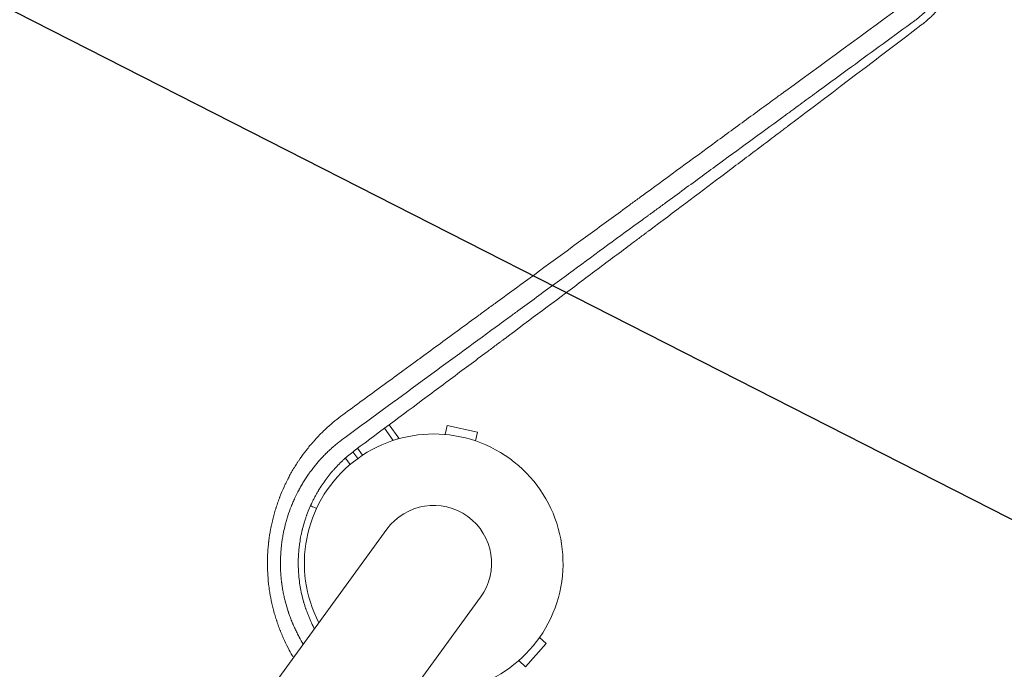
# Model space of a CAD drawing. Units: millimetres. Extents: x -7500 to 5677, y -3747 to 3984.
# Drawn here: x 3292 to 3703, y 497 to 768 of the extents above; entities that cross this region are included whole.
import ezdxf

# ---------------------------------------------------------------- set-up
doc = ezdxf.new("R2010")
doc.units = ezdxf.units.MM
doc.header["$LTSCALE"] = 20
doc.linetypes.add('HIDDEN', pattern=[9.525, 6.35, -3.175])
doc.layers.add('2d', color=230, linetype='Continuous')
doc.layers.add('AS-Free_Space_Hatch', color=31, linetype='HIDDEN')

msp = doc.modelspace()

# ---------------------------------------------------------------- hatches: boundary and pattern name
at = {"layer": 'AS-Free_Space_Hatch'}
h = msp.add_hatch(dxfattribs=at)
h.set_pattern_fill('ANSI31', color=256, scale=100)
h.set_pattern_definition([(333, (2873.44, 2765.1), (144.142, 282.895), [])])
edge = h.paths.add_edge_path()
edge.add_line((2873.44, 2765.09), (3070.35, 2159.03))
edge.add_line((3070.35, 2159.03), (3585.89, 2533.59))
edge.add_arc((4173.68, 1724.58), 1000, 36, 126, ccw=False)
edge.add_arc((4173.68, 1724.58), 1000, -54, 36, ccw=False)
edge.add_line((4761.46, 915.56), (3750.19, 180.83))
edge.add_arc((3162.41, 989.85), 1000, 225.33032, 306, ccw=False)
edge.add_arc((2308.65, 1267.25), 1000, 198, 278.66968, ccw=False)
edge.add_line((1357.59, 958.23), (971.32, 2147.05))
edge.add_arc((1922.38, 2456.07), 1000, 108, 198, ccw=False)
edge.add_arc((1922.38, 2456.07), 1000, 18, 108, ccw=False)

# ---------------------------------------------------------------- linework, layer by layer
at = {"layer": '2d', "lineweight": 0}
for p, q in [((3447.45, 617.93, 709.09), (3447.45, 617.93, 709.09)), ((3448.15, 592.3, 709.09), (3444.47, 597.36, 709.09)), ((3450.54, 593.27, 709.09), (3446.48, 598.86, 709.09)), ((3469.81, 594.79, 709.09), (3470.6, 598.5, 709.09)), ((3483.32, 595.79, 709.09), (3470.6, 598.5, 709.09)), ((3450.54, 593.27, 709.09), (3449.98, 592.86, 709.09)), ((3482.53, 592.08, 709.09), (3483.32, 595.79, 709.09)), ((3435.34, 586.11, 709.09), (3433.24, 589, 709.09)), ((3428.16, 584.93, 709.09), (3430.14, 582.22, 709.09)), ((3431.24, 587.5, 709.09), (3433.29, 584.69, 709.09)), ((3408.5, 571.16, 709.09), (3408.5, 571.16, 709.09)), ((3445.49, 555.2, 709.09), (2809.51, -320.16, 709.09)), ((2848.58, -348.55, 709.09), (3484.56, 526.8, 709.09)), ((3509.21, 509.96, 709.09), (3512.03, 507.42, 709.09)), ((3503.33, 497.76, 709.09), (3512.03, 507.42, 709.09)), ((3500.52, 500.3, 709.09), (3503.33, 497.76, 709.09))]:
    msp.add_line(p, q, dxfattribs=at)
for centre, radius, start, end in [((3433.29, 617.82, 709.09), 17, 7.095, 7.0975), ((3465.03, 541, 709.09), 54, 260.5656, 207.4344), ((3465.03, 541, 709.09), 24.15, 324, 144)]:
    msp.add_arc(centre, radius, start, end, dxfattribs=at)
for points, knots in [([(3684.56, 819.56, 709.09), (3684.73, 818.85, 709.09), (3684.89, 818.13, 709.09), (3685.17, 816.7, 709.09), (3685.3, 815.99, 709.09), (3685.52, 814.54, 709.09), (3685.61, 813.82, 709.09), (3685.73, 812.76, 709.09), (3685.78, 812.23, 709.09), (3685.83, 811.61, 709.09), (3685.85, 811.35, 709.09), (3685.86, 811.18, 709.09), (3685.87, 811.09, 709.09), (3685.96, 809.63, 709.09), (3686, 808.23, 709.09), (3685.97, 806.63, 709.09), (3685.96, 806.45, 709.09), (3685.95, 806.1, 709.09), (3685.95, 805.93, 709.09), (3685.93, 805.41, 709.09), (3685.91, 805.06, 709.09), (3685.89, 804.64, 709.09), (3685.88, 804.56, 709.09), (3685.87, 804.39, 709.09), (3685.86, 804.3, 709.09), (3685.85, 804.13, 709.09), (3685.84, 804, 709.09), (3685.83, 803.86, 709.09), (3685.83, 803.78, 709.09), (3685.82, 803.75, 709.09), (3685.82, 803.73, 709.09), (3685.82, 803.73, 709.09), (3685.81, 803.6, 709.09), (3685.8, 803.46, 709.09), (3685.78, 803.21, 709.09), (3685.77, 803.11, 709.09), (3685.75, 802.97, 709.09), (3685.75, 802.89, 709.09), (3685.74, 802.79, 709.09), (3685.73, 802.75, 709.09), (3685.73, 802.72, 709.09), (3685.73, 802.71, 709.09), (3685.73, 802.71, 709.09), (3685.7, 802.41, 709.09), (3685.67, 802.18, 709.09), (3685.65, 801.93, 709.09), (3685.64, 801.86, 709.09), (3685.63, 801.79, 709.09), (3685.62, 801.75, 709.09), (3685.62, 801.73, 709.09), (3685.62, 801.71, 709.09), (3685.62, 801.71, 709.09), (3685.62, 801.71, 709.09), (3685.62, 801.71, 709.09), (3685.62, 801.71, 709.09), (3685.6, 801.54, 709.09), (3685.57, 801.29, 709.09), (3685.53, 801.01, 709.09), (3685.51, 800.89, 709.09), (3685.5, 800.8, 709.09), (3685.5, 800.76, 709.09), (3685.44, 800.4, 709.09), (3685.37, 799.92, 709.09), (3685.28, 799.36, 709.09), (3685.23, 799.07, 709.09), (3685.2, 798.93, 709.09), (3685.19, 798.87, 709.09), (3685.18, 798.83, 709.09), (3685.18, 798.81, 709.09), (3685.12, 798.48, 709.09), (3685.03, 798.01, 709.09), (3684.92, 797.46, 709.09), (3684.86, 797.17, 709.09), (3684.83, 797.03, 709.09), (3684.81, 796.97, 709.09), (3684.8, 796.93, 709.09), (3684.8, 796.92, 709.09), (3684.72, 796.54, 709.09), (3684.64, 796.21, 709.09), (3684.53, 795.75, 709.09), (3684.47, 795.53, 709.09), (3684.41, 795.28, 709.09), (3684.38, 795.16, 709.09), (3684.36, 795.11, 709.09), (3684.36, 795.08, 709.09), (3684.35, 795.06, 709.09), (3684.28, 794.8, 709.09), (3684.21, 794.52, 709.09), (3684.08, 794.06, 709.09), (3684.03, 793.9, 709.09), (3683.96, 793.64, 709.09), (3683.93, 793.54, 709.09), (3683.89, 793.43, 709.09), (3683.88, 793.38, 709.09), (3683.88, 793.36, 709.09), (3683.86, 793.31, 709.09), (3683.76, 792.98, 709.09), (3683.66, 792.65, 709.09), (3683.46, 792.06, 709.09), (3683.37, 791.77, 709.09), (3683.17, 791.2, 709.09), (3683.07, 790.91, 709.09), (3682.92, 790.49, 709.09), (3682.86, 790.35, 709.09), (3682.8, 790.17, 709.09), (3682.78, 790.13, 709.09), (3682.76, 790.07, 709.09), (3682.73, 789.99, 709.09), (3682.6, 789.66, 709.09), (3682.48, 789.33, 709.09), (3682.3, 788.91, 709.09), (3682.21, 788.69, 709.09), (3682.1, 788.42, 709.09), (3682.04, 788.28, 709.09), (3682.01, 788.21, 709.09), (3682, 788.18, 709.09), (3681.99, 788.16, 709.09), (3681.99, 788.15, 709.09), (3681.99, 788.14, 709.09), (3681.58, 787.2, 709.09), (3681.13, 786.21, 709.09), (3680.35, 784.68, 709.09), (3680.08, 784.16, 709.09), (3679.65, 783.37, 709.09), (3679.42, 782.98, 709.09), (3679.15, 782.51, 709.09), (3679.01, 782.27, 709.09), (3678.94, 782.15, 709.09), (3678.91, 782.1, 709.09), (3678.89, 782.07, 709.09), (3678.88, 782.05, 709.09), (3678.88, 782.04, 709.09), (3678.87, 782.04, 709.09), (3678.63, 781.64, 709.09), (3678.37, 781.21, 709.09), (3677.92, 780.51, 709.09), (3677.76, 780.27, 709.09), (3677.51, 779.9, 709.09), (3677.39, 779.71, 709.09), (3677.23, 779.49, 709.09), (3677.16, 779.37, 709.09), (3677.12, 779.32, 709.09), (3677.1, 779.29, 709.09), (3677.09, 779.27, 709.09), (3677.08, 779.27, 709.09), (3676.77, 778.81, 709.09), (3676.45, 778.37, 709.09), (3675.97, 777.73, 709.09), (3675.73, 777.41, 709.09), (3675.45, 777.04, 709.09), (3675.3, 776.86, 709.09), (3675.23, 776.77, 709.09), (3675.2, 776.72, 709.09), (3675.18, 776.7, 709.09), (3675.17, 776.69, 709.09), (3675.16, 776.68, 709.09), (3675.16, 776.68, 709.09), (3675.16, 776.68, 709.09), (3675.15, 776.67, 709.09), (3675.12, 776.63, 709.09), (3675.06, 776.56, 709.09), (3675.04, 776.53, 709.09), (3675, 776.47, 709.09), (3674.97, 776.44, 709.09), (3674.94, 776.41, 709.09), (3674.93, 776.39, 709.09), (3674.92, 776.38, 709.09), (3674.92, 776.38, 709.09), (3674.91, 776.37, 709.09), (3674.86, 776.3, 709.09), (3674.81, 776.24, 709.09), (3674.75, 776.17, 709.09), (3674.72, 776.13, 709.09), (3674.69, 776.1, 709.09), (3674.68, 776.08, 709.09), (3674.67, 776.07, 709.09), (3674.67, 776.07, 709.09), (3674.67, 776.07, 709.09), (3674.58, 775.97, 709.09), (3674.46, 775.82, 709.09), (3674.31, 775.64, 709.09), (3674.25, 775.56, 709.09), (3674.2, 775.51, 709.09), (3674.18, 775.49, 709.09), (3674, 775.27, 709.09), (3673.75, 774.98, 709.09), (3673.44, 774.63, 709.09), (3673.29, 774.46, 709.09), (3673.21, 774.37, 709.09), (3673.17, 774.33, 709.09), (3673.16, 774.31, 709.09), (3673.15, 774.3, 709.09), (3673.14, 774.29, 709.09), (3672.82, 773.94, 709.09), (3672.49, 773.58, 709.09), (3671.96, 773.02, 709.09), (3671.68, 772.74, 709.09), (3671.34, 772.4, 709.09), (3671.17, 772.23, 709.09), (3671.08, 772.14, 709.09), (3671.04, 772.1, 709.09), (3671.02, 772.08, 709.09), (3671, 772.07, 709.09), (3671, 772.06, 709.09), (3671, 772.06, 709.09), (3670.99, 772.06, 709.09), (3670.77, 771.83, 709.09), (3670.47, 771.55, 709.09), (3669.91, 771.03, 709.09), (3669.71, 770.84, 709.09), (3669.37, 770.53, 709.09), (3669.19, 770.38, 709.09), (3668.97, 770.19, 709.09), (3668.86, 770.09, 709.09), (3668.81, 770.05, 709.09), (3668.78, 770.02, 709.09), (3668.76, 770, 709.09), (3667.76, 769.13, 709.09), (3666.97, 768.52, 709.09), (3666.41, 768.09, 709.09)], [0, 0, 0, 0, 0.03125, 0.03125, 0.0625, 0.0625, 0.09375, 0.09375, 0.109375, 0.117188, 0.121094, 0.121094, 0.125, 0.125, 0.1875, 0.1875, 0.195313, 0.195313, 0.203125, 0.203125, 0.21875, 0.21875, 0.222656, 0.222656, 0.226563, 0.226563, 0.230469, 0.232422, 0.233398, 0.233887, 0.233887, 0.234375, 0.234375, 0.242188, 0.242188, 0.246094, 0.246094, 0.248047, 0.249023, 0.249512, 0.249756, 0.249756, 0.25, 0.25, 0.257813, 0.257813, 0.261719, 0.261719, 0.263672, 0.264648, 0.265137, 0.265381, 0.265503, 0.265503, 0.265625, 0.265625, 0.273438, 0.277344, 0.279297, 0.279297, 0.28125, 0.28125, 0.296875, 0.304688, 0.308594, 0.310547, 0.311523, 0.311523, 0.3125, 0.3125, 0.328125, 0.335938, 0.339844, 0.341797, 0.342773, 0.342773, 0.34375, 0.34375, 0.359375, 0.359375, 0.367188, 0.371094, 0.373047, 0.374023, 0.374023, 0.375, 0.375, 0.390625, 0.390625, 0.398438, 0.398438, 0.402344, 0.40332, 0.40332, 0.404297, 0.404297, 0.40625, 0.421875, 0.421875, 0.4375, 0.4375, 0.453125, 0.453125, 0.460938, 0.460938, 0.462891, 0.462891, 0.464844, 0.46875, 0.484375, 0.484375, 0.492188, 0.496094, 0.498047, 0.499023, 0.499512, 0.499756, 0.499756, 0.5, 0.5, 0.5625, 0.5625, 0.59375, 0.59375, 0.609375, 0.617188, 0.621094, 0.623047, 0.624023, 0.624512, 0.624756, 0.624756, 0.625, 0.625, 0.65625, 0.65625, 0.671875, 0.671875, 0.679688, 0.683594, 0.685547, 0.686523, 0.687012, 0.687012, 0.6875, 0.6875, 0.71875, 0.71875, 0.734375, 0.742188, 0.746094, 0.748047, 0.749023, 0.749512, 0.749756, 0.749878, 0.749878, 0.75, 0.75, 0.753906, 0.753906, 0.755859, 0.755859, 0.756836, 0.757324, 0.757568, 0.75769, 0.75769, 0.757813, 0.757813, 0.761719, 0.761719, 0.763672, 0.764648, 0.765137, 0.765381, 0.765381, 0.765625, 0.765625, 0.773438, 0.777344, 0.779297, 0.779297, 0.78125, 0.78125, 0.796875, 0.804688, 0.808594, 0.810547, 0.811523, 0.812012, 0.812012, 0.8125, 0.8125, 0.84375, 0.84375, 0.859375, 0.867188, 0.871094, 0.873047, 0.874023, 0.874512, 0.874756, 0.874878, 0.874878, 0.875, 0.875, 0.90625, 0.90625, 0.921875, 0.921875, 0.929688, 0.933594, 0.935547, 0.936523, 0.936523, 0.9375, 0.9375, 1, 1, 1, 1]), ([(3668.49, 765.74, 709.09), (3668.83, 766, 709.09), (3669.21, 766.3, 709.09), (3669.86, 766.83, 709.09), (3670.09, 767.02, 709.09), (3670.44, 767.32, 709.09), (3670.62, 767.47, 709.09), (3670.84, 767.66, 709.09), (3670.95, 767.76, 709.09), (3671.01, 767.81, 709.09), (3671.04, 767.83, 709.09), (3671.05, 767.84, 709.09), (3671.06, 767.85, 709.09), (3671.06, 767.85, 709.09), (3671.75, 768.45, 709.09), (3672.28, 768.95, 709.09), (3672.89, 769.53, 709.09), (3673.06, 769.7, 709.09), (3673.27, 769.9, 709.09), (3673.33, 769.96, 709.09), (3673.41, 770.04, 709.09), (3673.45, 770.08, 709.09), (3673.49, 770.12, 709.09), (3673.51, 770.13, 709.09), (3673.52, 770.14, 709.09), (3673.52, 770.15, 709.09), (3673.52, 770.15, 709.09), (3673.52, 770.15, 709.09), (3673.52, 770.15, 709.09), (3673.93, 770.56, 709.09), (3674.53, 771.17, 709.09), (3675.2, 771.9, 709.09), (3675.53, 772.26, 709.09), (3675.69, 772.45, 709.09), (3675.78, 772.54, 709.09), (3675.82, 772.58, 709.09), (3675.83, 772.6, 709.09), (3675.84, 772.62, 709.09), (3675.85, 772.62, 709.09), (3676.02, 772.81, 709.09), (3676.2, 773.02, 709.09), (3676.47, 773.34, 709.09), (3676.62, 773.51, 709.09), (3676.79, 773.72, 709.09), (3676.88, 773.83, 709.09), (3676.93, 773.88, 709.09), (3676.95, 773.91, 709.09), (3676.96, 773.92, 709.09), (3676.97, 773.93, 709.09), (3676.97, 773.93, 709.09), (3676.97, 773.94, 709.09), (3677.03, 774.01, 709.09), (3677.11, 774.1, 709.09), (3677.25, 774.27, 709.09), (3677.3, 774.33, 709.09), (3677.4, 774.46, 709.09), (3677.46, 774.54, 709.09), (3677.64, 774.76, 709.09), (3677.74, 774.89, 709.09), (3677.88, 775.06, 709.09), (3677.94, 775.14, 709.09), (3678, 775.22, 709.09), (3678.03, 775.26, 709.09), (3678.04, 775.28, 709.09), (3678.05, 775.29, 709.09), (3678.05, 775.29, 709.09), (3678.06, 775.29, 709.09), (3678.06, 775.29, 709.09), (3678.93, 776.42, 709.09), (3679.69, 777.5, 709.09), (3680.67, 778.99, 709.09), (3680.98, 779.47, 709.09), (3681.4, 780.16, 709.09), (3681.53, 780.38, 709.09), (3681.72, 780.7, 709.09), (3681.82, 780.86, 709.09), (3681.93, 781.05, 709.09), (3681.98, 781.14, 709.09), (3682, 781.18, 709.09), (3682.02, 781.2, 709.09), (3682.02, 781.21, 709.09), (3682.03, 781.22, 709.09), (3682.03, 781.22, 709.09), (3682.35, 781.78, 709.09), (3682.65, 782.33, 709.09), (3683.08, 783.14, 709.09), (3683.29, 783.54, 709.09), (3683.52, 784, 709.09), (3683.63, 784.23, 709.09), (3683.68, 784.33, 709.09), (3683.71, 784.39, 709.09), (3683.73, 784.42, 709.09), (3684.01, 785, 709.09), (3684.27, 785.55, 709.09), (3684.65, 786.4, 709.09), (3684.77, 786.69, 709.09), (3685.02, 787.27, 709.09), (3685.14, 787.57, 709.09), (3685.5, 788.46, 709.09), (3685.73, 789.06, 709.09), (3686.05, 789.96, 709.09), (3686.16, 790.26, 709.09), (3686.31, 790.72, 709.09), (3686.36, 790.87, 709.09), (3686.44, 791.09, 709.09), (3686.48, 791.21, 709.09), (3686.52, 791.34, 709.09), (3686.54, 791.4, 709.09), (3686.55, 791.44, 709.09), (3686.56, 791.45, 709.09), (3686.78, 792.14, 709.09), (3686.97, 792.8, 709.09), (3687.24, 793.75, 709.09), (3687.32, 794.06, 709.09), (3687.44, 794.53, 709.09), (3687.5, 794.75, 709.09), (3687.57, 795.02, 709.09), (3687.6, 795.15, 709.09), (3687.61, 795.22, 709.09), (3687.62, 795.24, 709.09), (3687.62, 795.26, 709.09), (3687.63, 795.27, 709.09), (3687.79, 795.95, 709.09), (3687.94, 796.62, 709.09), (3688.13, 797.6, 709.09), (3688.23, 798.09, 709.09), (3688.33, 798.66, 709.09), (3688.37, 798.94, 709.09), (3688.39, 799.06, 709.09), (3688.41, 799.14, 709.09), (3688.41, 799.18, 709.09), (3688.53, 799.9, 709.09), (3688.62, 800.57, 709.09), (3688.75, 801.59, 709.09), (3688.79, 801.93, 709.09), (3688.84, 802.44, 709.09), (3688.86, 802.62, 709.09), (3688.88, 802.87, 709.09), (3688.89, 803, 709.09), (3688.9, 803.13, 709.09), (3688.91, 803.22, 709.09), (3688.91, 803.26, 709.09), (3689.04, 804.74, 709.09), (3689.09, 806.18, 709.09), (3689.1, 808.31, 709.09), (3689.09, 809.01, 709.09), (3689.05, 810.06, 709.09), (3689.03, 810.4, 709.09), (3689, 810.92, 709.09), (3688.99, 811.09, 709.09), (3688.97, 811.35, 709.09), (3688.96, 811.47, 709.09), (3688.95, 811.62, 709.09), (3688.95, 811.69, 709.09), (3688.94, 811.73, 709.09), (3688.94, 811.75, 709.09), (3688.72, 814.66, 709.09), (3688.26, 817.52, 709.09), (3687.58, 820.3, 709.09)], [0, 0, 0, 0, 0.03125, 0.03125, 0.046875, 0.046875, 0.054687, 0.058594, 0.060547, 0.061523, 0.062012, 0.062256, 0.062256, 0.0625, 0.0625, 0.09375, 0.09375, 0.109375, 0.109375, 0.117187, 0.117187, 0.121094, 0.123047, 0.124023, 0.124512, 0.124756, 0.124878, 0.124878, 0.125, 0.125, 0.15625, 0.171875, 0.179687, 0.183594, 0.185547, 0.186523, 0.187012, 0.187012, 0.1875, 0.1875, 0.203125, 0.203125, 0.210938, 0.214844, 0.216797, 0.217773, 0.218262, 0.218506, 0.218628, 0.218628, 0.21875, 0.21875, 0.226563, 0.226563, 0.230469, 0.230469, 0.234375, 0.234375, 0.242188, 0.242188, 0.246094, 0.248047, 0.249023, 0.249512, 0.249756, 0.249878, 0.249878, 0.25, 0.25, 0.3125, 0.3125, 0.34375, 0.34375, 0.359375, 0.359375, 0.367188, 0.371094, 0.373047, 0.374023, 0.374512, 0.374756, 0.374756, 0.375, 0.375, 0.40625, 0.40625, 0.421875, 0.429688, 0.433594, 0.435547, 0.435547, 0.4375, 0.4375, 0.46875, 0.46875, 0.484375, 0.484375, 0.5, 0.5, 0.53125, 0.53125, 0.546875, 0.546875, 0.554687, 0.554687, 0.558594, 0.560547, 0.561523, 0.561523, 0.5625, 0.5625, 0.59375, 0.59375, 0.609375, 0.609375, 0.617187, 0.621094, 0.623047, 0.624023, 0.624512, 0.624512, 0.625, 0.625, 0.65625, 0.65625, 0.671875, 0.679687, 0.683594, 0.685547, 0.685547, 0.6875, 0.6875, 0.71875, 0.71875, 0.734375, 0.734375, 0.742187, 0.742187, 0.746094, 0.748047, 0.748047, 0.75, 0.75, 0.8125, 0.8125, 0.84375, 0.84375, 0.859375, 0.859375, 0.867187, 0.867187, 0.871094, 0.873047, 0.874023, 0.874023, 0.875, 0.875, 1, 1, 1, 1]), ([(3427.07, 603.01, 709.09), (3432.48, 606.97, 709.09), (3437.92, 610.96, 709.09), (3446.12, 616.96, 709.09), (3450.23, 619.97, 709.09), (3455.04, 623.49, 709.09), (3457.45, 625.25, 709.09), (3458.66, 626.14, 709.09), (3459.26, 626.58, 709.09), (3459.56, 626.8, 709.09), (3459.71, 626.91, 709.09), (3459.78, 626.96, 709.09), (3459.82, 626.99, 709.09), (3459.84, 627, 709.09), (3465.16, 630.9, 709.09), (3470.49, 634.8, 709.09), (3478.5, 640.67, 709.09), (3482.52, 643.61, 709.09), (3487.22, 647.05, 709.09), (3489.57, 648.77, 709.09), (3490.75, 649.63, 709.09), (3491.34, 650.06, 709.09), (3491.63, 650.28, 709.09), (3491.78, 650.38, 709.09), (3491.84, 650.43, 709.09), (3491.88, 650.46, 709.09), (3491.91, 650.48, 709.09), (3502.09, 657.93, 709.09), (3512.34, 665.43, 709.09), (3527.79, 676.75, 709.09), (3532.96, 680.53, 709.09), (3540.73, 686.21, 709.09), (3544.62, 689.06, 709.09), (3549.16, 692.39, 709.09), (3551.44, 694.05, 709.09), (3552.58, 694.88, 709.09), (3553.14, 695.3, 709.09), (3553.43, 695.51, 709.09), (3553.57, 695.61, 709.09), (3553.64, 695.66, 709.09), (3553.67, 695.69, 709.09), (3553.69, 695.7, 709.09), (3553.7, 695.71, 709.09), (3563.38, 702.79, 709.09), (3573.08, 709.89, 709.09), (3587.69, 720.58, 709.09), (3592.56, 724.14, 709.09), (3599.88, 729.5, 709.09), (3603.54, 732.17, 709.09), (3607.81, 735.3, 709.09), (3609.94, 736.86, 709.09), (3611.01, 737.64, 709.09), (3611.55, 738.03, 709.09), (3611.81, 738.23, 709.09), (3611.95, 738.33, 709.09), (3612, 738.37, 709.09), (3612.04, 738.4, 709.09), (3612.06, 738.41, 709.09), (3630.33, 751.77, 709.09), (3648.63, 765.16, 709.09), (3666.83, 778.47, 709.09)], [0, 0, 0, 0, 0.0625, 0.0625, 0.09375, 0.109375, 0.117188, 0.121094, 0.123047, 0.124023, 0.124512, 0.124756, 0.124756, 0.125, 0.125, 0.1875, 0.1875, 0.21875, 0.234375, 0.242188, 0.246094, 0.248047, 0.249023, 0.249512, 0.249756, 0.249756, 0.25, 0.25, 0.375, 0.375, 0.4375, 0.4375, 0.46875, 0.484375, 0.492187, 0.496094, 0.498047, 0.499023, 0.499512, 0.499756, 0.499878, 0.499878, 0.5, 0.5, 0.625, 0.625, 0.6875, 0.6875, 0.71875, 0.734375, 0.742187, 0.746094, 0.748047, 0.749023, 0.749512, 0.749756, 0.749756, 0.75, 0.75, 1, 1, 1, 1]), ([(3432.34, 588.33, 709.09), (3443.21, 596.42, 709.09), (3453.85, 604.35, 709.09), (3469.46, 615.99, 709.09), (3474.61, 619.83, 709.09), (3482.24, 625.53, 709.09), (3486.04, 628.36, 709.09), (3490.43, 631.64, 709.09), (3492.62, 633.27, 709.09), (3493.71, 634.09, 709.09), (3494.25, 634.5, 709.09), (3494.53, 634.7, 709.09), (3494.66, 634.8, 709.09), (3494.72, 634.84, 709.09), (3494.76, 634.87, 709.09), (3494.78, 634.89, 709.09), (3505.4, 642.82, 709.09), (3515.73, 650.55, 709.09), (3530.8, 661.84, 709.09), (3535.76, 665.55, 709.09), (3543.09, 671.05, 709.09), (3546.73, 673.78, 709.09), (3550.94, 676.93, 709.09), (3553.03, 678.5, 709.09), (3554.07, 679.28, 709.09), (3554.59, 679.67, 709.09), (3554.85, 679.87, 709.09), (3554.98, 679.97, 709.09), (3555.04, 680.01, 709.09), (3555.07, 680.04, 709.09), (3555.09, 680.05, 709.09), (3565.34, 687.74, 709.09), (3575.28, 695.22, 709.09), (3589.77, 706.13, 709.09), (3594.53, 709.72, 709.09), (3601.57, 715.02, 709.09), (3605.06, 717.66, 709.09), (3609.09, 720.7, 709.09), (3611.09, 722.21, 709.09), (3612.09, 722.96, 709.09), (3612.59, 723.34, 709.09), (3612.84, 723.53, 709.09), (3612.96, 723.62, 709.09), (3613.02, 723.67, 709.09), (3613.05, 723.69, 709.09), (3613.07, 723.7, 709.09), (3613.08, 723.71, 709.09), (3632.86, 738.66, 709.09), (3651.3, 752.64, 709.09), (3668.49, 765.74, 709.09)], [0, 0, 0, 0, 0.125, 0.125, 0.1875, 0.1875, 0.21875, 0.234375, 0.242188, 0.246094, 0.248047, 0.249023, 0.249512, 0.249756, 0.249756, 0.25, 0.25, 0.375, 0.375, 0.4375, 0.4375, 0.46875, 0.484375, 0.492188, 0.496094, 0.498047, 0.499023, 0.499512, 0.499756, 0.499756, 0.5, 0.5, 0.625, 0.625, 0.6875, 0.6875, 0.71875, 0.734375, 0.742187, 0.746094, 0.748047, 0.749023, 0.749512, 0.749756, 0.749878, 0.749878, 0.75, 0.75, 1, 1, 1, 1]), ([(3665.83, 767.66, 709.09), (3657.11, 761.28, 709.09), (3648.3, 754.84, 709.09), (3634.87, 745.02, 709.09), (3630.31, 741.68, 709.09), (3623.45, 736.65, 709.09), (3620.01, 734.14, 709.09), (3615.99, 731.19, 709.09), (3613.97, 729.72, 709.09), (3612.96, 728.98, 709.09), (3612.46, 728.61, 709.09), (3612.21, 728.43, 709.09), (3612.08, 728.34, 709.09), (3612.03, 728.3, 709.09), (3611.99, 728.27, 709.09), (3611.97, 728.26, 709.09), (3603.26, 721.88, 709.09), (3594.09, 715.17, 709.09), (3579.6, 704.56, 709.09), (3574.64, 700.93, 709.09), (3567.01, 695.35, 709.09), (3564.44, 693.47, 709.09), (3560.53, 690.6, 709.09), (3558.56, 689.17, 709.09), (3556.25, 687.47, 709.09), (3555.08, 686.62, 709.09), (3554.5, 686.19, 709.09), (3554.21, 685.98, 709.09), (3554.06, 685.87, 709.09), (3554, 685.83, 709.09), (3553.96, 685.79, 709.09), (3553.94, 685.78, 709.09), (3553.35, 685.35, 709.09), (3552.79, 684.94, 709.09), (3552.22, 684.53, 709.09)], [0.0027235, 0.0027235, 0.0027235, 0.0027235, 0.125, 0.125, 0.1875, 0.1875, 0.21875, 0.234375, 0.2421875, 0.2460938, 0.2480469, 0.2490234, 0.2495117, 0.2497559, 0.2497559, 0.25, 0.25, 0.375, 0.375, 0.4375, 0.4375, 0.46875, 0.46875, 0.484375, 0.4921875, 0.4960938, 0.4980469, 0.4990234, 0.4995117, 0.4997559, 0.4997559, 0.5, 0.5, 0.5069318, 0.5069318, 0.5069318, 0.5069318]), ([(3552.22, 684.53, 709.09), (3542.62, 677.49, 709.09), (3532.97, 670.43, 709.09), (3518.18, 659.6, 709.09), (3513.05, 655.85, 709.09), (3505.35, 650.21, 709.09), (3501.49, 647.39, 709.09), (3496.99, 644.09, 709.09), (3494.74, 642.45, 709.09), (3493.62, 641.62, 709.09), (3493.06, 641.21, 709.09), (3492.77, 641, 709.09), (3492.63, 640.9, 709.09), (3492.56, 640.85, 709.09), (3492.53, 640.83, 709.09), (3492.51, 640.81, 709.09), (3492.5, 640.8, 709.09), (3483.02, 633.86, 709.09), (3472.93, 626.48, 709.09), (3451.47, 610.76, 709.09), (3440.08, 602.42, 709.09), (3428.03, 593.59, 709.09)], [0.5069318, 0.5069318, 0.5069318, 0.5069318, 0.625, 0.625, 0.6875, 0.6875, 0.71875, 0.734375, 0.7421875, 0.7460937, 0.7480469, 0.7490234, 0.7495117, 0.7497559, 0.7498779, 0.7498779, 0.75, 0.75, 0.875, 0.875, 1, 1, 1, 1]), ([(3402.88, 573.63, 709.09), (3403.11, 574.1, 709.09), (3403.5, 574.91, 709.09), (3403.99, 575.89, 709.09), (3404.3, 576.49, 709.09), (3404.43, 576.74, 709.09), (3404.52, 576.91, 709.09), (3404.57, 577, 709.09), (3404.97, 577.75, 709.09), (3405.51, 578.74, 709.09), (3406.17, 579.88, 709.09), (3406.51, 580.45, 709.09), (3406.66, 580.69, 709.09), (3406.76, 580.86, 709.09), (3406.81, 580.94, 709.09), (3407.25, 581.66, 709.09), (3407.84, 582.6, 709.09), (3408.56, 583.69, 709.09), (3408.93, 584.23, 709.09), (3409.11, 584.5, 709.09), (3409.19, 584.61, 709.09), (3409.24, 584.69, 709.09), (3409.27, 584.73, 709.09), (3410.12, 585.96, 709.09), (3410.98, 587.13, 709.09), (3412.32, 588.85, 709.09), (3413, 589.7, 709.09), (3413.82, 590.67, 709.09), (3414.24, 591.15, 709.09), (3414.44, 591.39, 709.09), (3414.53, 591.5, 709.09), (3414.59, 591.57, 709.09), (3414.62, 591.6, 709.09), (3415.59, 592.7, 709.09), (3416.55, 593.74, 709.09), (3418.04, 595.26, 709.09), (3418.8, 596.01, 709.09), (3419.7, 596.87, 709.09), (3420.16, 597.3, 709.09), (3420.38, 597.51, 709.09), (3420.48, 597.6, 709.09), (3420.55, 597.66, 709.09), (3420.58, 597.69, 709.09), (3422.67, 599.6, 709.09), (3424.82, 601.36, 709.09), (3427.07, 603.01, 709.09)], [0.7236899, 0.7236899, 0.7236899, 0.7236899, 0.734375, 0.7421875, 0.7460938, 0.7480469, 0.7480469, 0.75, 0.75, 0.765625, 0.7734375, 0.7773438, 0.7792969, 0.7792969, 0.78125, 0.78125, 0.796875, 0.8046875, 0.8085938, 0.8105469, 0.8115234, 0.8115234, 0.8125, 0.8125, 0.84375, 0.84375, 0.859375, 0.8671875, 0.8710937, 0.8730469, 0.8740234, 0.8740234, 0.875, 0.875, 0.90625, 0.90625, 0.921875, 0.9296875, 0.9335937, 0.9355469, 0.9365234, 0.9365234, 0.9375, 0.9375, 1, 1, 1, 1]), ([(3428.03, 593.59, 709.09), (3427.11, 592.94, 709.09), (3426.19, 592.24, 709.09), (3424.81, 591.13, 709.09), (3424.35, 590.75, 709.09), (3423.66, 590.17, 709.09), (3423.32, 589.87, 709.09), (3422.91, 589.51, 709.09), (3422.71, 589.33, 709.09), (3422.63, 589.26, 709.09), (3422.57, 589.21, 709.09), (3422.54, 589.18, 709.09), (3422.07, 588.76, 709.09), (3421.63, 588.35, 709.09), (3420.98, 587.73, 709.09), (3420.65, 587.42, 709.09), (3420.27, 587.05, 709.09), (3420.08, 586.86, 709.09), (3419.99, 586.76, 709.09), (3419.94, 586.72, 709.09), (3419.92, 586.7, 709.09), (3419.91, 586.68, 709.09), (3419.9, 586.68, 709.09), (3419.41, 586.18, 709.09), (3418.96, 585.72, 709.09), (3418.34, 585.05, 709.09), (3418.14, 584.84, 709.09), (3417.86, 584.53, 709.09), (3417.72, 584.37, 709.09), (3417.56, 584.2, 709.09), (3417.48, 584.11, 709.09), (3417.45, 584.07, 709.09), (3417.43, 584.05, 709.09), (3417.42, 584.04, 709.09), (3416.64, 583.16, 709.09), (3415.87, 582.25, 709.09), (3414.72, 580.8, 709.09), (3414.34, 580.3, 709.09), (3413.76, 579.54, 709.09), (3413.48, 579.15, 709.09), (3413.14, 578.68, 709.09), (3412.98, 578.45, 709.09), (3412.9, 578.35, 709.09), (3412.86, 578.28, 709.09), (3412.83, 578.25, 709.09), (3412.08, 577.18, 709.09), (3411.38, 576.11, 709.09), (3410.37, 574.48, 709.09), (3410.04, 573.93, 709.09), (3409.56, 573.1, 709.09), (3409.33, 572.68, 709.09), (3409.06, 572.19, 709.09), (3408.94, 571.98, 709.09), (3408.86, 571.84, 709.09), (3408.83, 571.77, 709.09), (3408.19, 570.59, 709.09), (3407.62, 569.45, 709.09), (3406.8, 567.68, 709.09), (3406.39, 566.78, 709.09), (3406.01, 565.86, 709.09), (3405.76, 565.24, 709.09), (3405.63, 564.93, 709.09), (3405.01, 563.35, 709.09), (3404.56, 562.08, 709.09), (3403.95, 560.17, 709.09), (3403.75, 559.53, 709.09), (3403.39, 558.25, 709.09), (3403.21, 557.61, 709.09), (3402.73, 555.7, 709.09), (3402.43, 554.39, 709.09), (3402.11, 552.71, 709.09), (3402.05, 552.37, 709.09), (3401.94, 551.69, 709.09), (3401.88, 551.36, 709.09), (3401.72, 550.35, 709.09), (3401.58, 549.34, 709.09), (3401.46, 548.34, 709.09), (3401.39, 547.67, 709.09), (3401.36, 547.33, 709.09), (3401.26, 546.31, 709.09), (3401.16, 544.94, 709.09), (3401.08, 543.23, 709.09), (3401.06, 542.03, 709.09), (3401.05, 541.51, 709.09), (3401.05, 541.17, 709.09), (3401.05, 540.99, 709.09), (3401.05, 539.45, 709.09), (3401.1, 538.09, 709.09), (3401.23, 536.05, 709.09), (3401.32, 535.03, 709.09), (3401.44, 533.85, 709.09), (3401.51, 533.26, 709.09), (3401.54, 533.01, 709.09), (3401.56, 532.84, 709.09), (3401.57, 532.75, 709.09), (3401.67, 532, 709.09), (3401.82, 531.01, 709.09), (3402.01, 529.84, 709.09), (3402.12, 529.26, 709.09), (3402.17, 528.97, 709.09), (3402.2, 528.83, 709.09), (3402.21, 528.76, 709.09), (3402.22, 528.72, 709.09), (3402.23, 528.7, 709.09), (3402.37, 527.97, 709.09), (3402.51, 527.29, 709.09), (3402.74, 526.31, 709.09), (3402.85, 525.82, 709.09), (3402.99, 525.28, 709.09), (3403.05, 525.01, 709.09), (3403.08, 524.9, 709.09), (3403.1, 524.82, 709.09), (3403.11, 524.78, 709.09), (3403.45, 523.47, 709.09), (3403.83, 522.18, 709.09), (3404.31, 520.72, 709.09), (3404.37, 520.54, 709.09), (3404.43, 520.35, 709.09), (3404.44, 520.31, 709.09), (3404.45, 520.3, 709.09), (3404.46, 520.24, 709.09), (3404.5, 520.14, 709.09), (3404.63, 519.75, 709.09), (3404.76, 519.39, 709.09), (3405.08, 518.49, 709.09), (3405.32, 517.87, 709.09), (3405.7, 516.89, 709.09), (3405.83, 516.56, 709.09), (3405.99, 516.18, 709.09), (3406.01, 516.14, 709.09), (3406.03, 516.08, 709.09), (3406.04, 516.06, 709.09), (3406.06, 516.03, 709.09), (3406.09, 515.94, 709.09), (3406.19, 515.7, 709.09), (3406.53, 514.91, 709.09), (3407.11, 513.61, 709.09), (3407.82, 512.15, 709.09), (3408.35, 511.11, 709.09), (3408.63, 510.6, 709.09), (3408.77, 510.34, 709.09), (3408.84, 510.21, 709.09), (3408.87, 510.15, 709.09), (3408.89, 510.12, 709.09), (3408.9, 510.09, 709.09), (3409.43, 509.11, 709.09), (3409.99, 508.13, 709.09), (3410.59, 507.16, 709.09)], [0, 0, 0, 0, 0.03125, 0.03125, 0.046875, 0.046875, 0.0546875, 0.0585937, 0.0605469, 0.0615234, 0.0615234, 0.0625, 0.0625, 0.078125, 0.078125, 0.0859375, 0.0898437, 0.0917969, 0.0927734, 0.0932617, 0.0935059, 0.0935059, 0.09375, 0.09375, 0.109375, 0.109375, 0.1171875, 0.1171875, 0.1210937, 0.1230469, 0.1240234, 0.1245117, 0.1245117, 0.125, 0.125, 0.15625, 0.15625, 0.171875, 0.171875, 0.1796875, 0.1835937, 0.1855469, 0.1865234, 0.1865234, 0.1875, 0.1875, 0.21875, 0.21875, 0.234375, 0.234375, 0.2421875, 0.2460937, 0.2480469, 0.2480469, 0.25, 0.25, 0.28125, 0.28125, 0.296875, 0.3046875, 0.3046875, 0.3125, 0.3125, 0.34375, 0.34375, 0.359375, 0.359375, 0.375, 0.375, 0.40625, 0.40625, 0.4140625, 0.4140625, 0.421875, 0.421875, 0.4375, 0.4453125, 0.4453125, 0.453125, 0.453125, 0.46875, 0.484375, 0.4921875, 0.4960937, 0.4960937, 0.5, 0.5, 0.53125, 0.53125, 0.546875, 0.5546875, 0.5585937, 0.5605469, 0.5605469, 0.5625, 0.5625, 0.578125, 0.5859375, 0.5898437, 0.5917969, 0.5927734, 0.5932617, 0.5932617, 0.59375, 0.59375, 0.609375, 0.609375, 0.6171875, 0.6210937, 0.6230469, 0.6240234, 0.6240234, 0.625, 0.625, 0.65625, 0.65625, 0.6601562, 0.6606445, 0.6606445, 0.6611328, 0.6611328, 0.6621094, 0.6640625, 0.671875, 0.671875, 0.6875, 0.6875, 0.6953125, 0.6953125, 0.6962891, 0.6962891, 0.6967773, 0.6967773, 0.6972656, 0.6992187, 0.703125, 0.71875, 0.734375, 0.7421875, 0.7460937, 0.7480469, 0.7490234, 0.7495117, 0.7495117, 0.75, 0.75, 0.7781128, 0.7781128, 0.7781128, 0.7781128]), ([(3415.25, 513.58, 709.09), (3415.23, 513.62, 709.09), (3415.21, 513.66, 709.09), (3415.13, 513.82, 709.09), (3415.07, 513.92, 709.09), (3414.56, 514.91, 709.09), (3414.13, 515.81, 709.09), (3413.51, 517.16, 709.09), (3413.32, 517.62, 709.09), (3412.93, 518.53, 709.09), (3412.74, 518.99, 709.09), (3412.38, 519.92, 709.09), (3412.2, 520.39, 709.09), (3411.94, 521.1, 709.09), (3411.81, 521.46, 709.09), (3411.67, 521.88, 709.09), (3411.61, 522.06, 709.09), (3411.56, 522.18, 709.09), (3411.54, 522.24, 709.09), (3411.36, 522.8, 709.09), (3411.2, 523.28, 709.09), (3410.98, 524.01, 709.09), (3410.87, 524.37, 709.09), (3410.75, 524.79, 709.09), (3410.69, 525, 709.09), (3410.67, 525.09, 709.09), (3410.65, 525.15, 709.09), (3410.64, 525.17, 709.09), (3410.08, 527.18, 709.09), (3409.64, 529.17, 709.09), (3409.13, 532.18, 709.09), (3408.91, 533.7, 709.09), (3408.76, 535.22, 709.09), (3408.67, 536.24, 709.09), (3408.63, 536.75, 709.09), (3408.53, 538.27, 709.09), (3408.49, 539.3, 709.09), (3408.47, 540.84, 709.09), (3408.48, 541.36, 709.09), (3408.49, 542.39, 709.09), (3408.53, 543.93, 709.09), (3408.67, 545.97, 709.09), (3408.86, 547.75, 709.09), (3408.96, 548.51, 709.09), (3409.02, 549.01, 709.09), (3409.06, 549.27, 709.09), (3409.24, 550.51, 709.09), (3409.5, 552.01, 709.09), (3409.87, 553.77, 709.09), (3410.08, 554.64, 709.09), (3410.17, 555.02, 709.09), (3410.22, 555.21, 709.09), (3410.23, 555.27, 709.09), (3410.26, 555.36, 709.09), (3410.26, 555.39, 709.09), (3410.28, 555.46, 709.09), (3410.29, 555.49, 709.09), (3410.54, 556.47, 709.09), (3410.81, 557.44, 709.09), (3411.26, 558.89, 709.09), (3411.41, 559.37, 709.09), (3411.66, 560.1, 709.09), (3411.79, 560.46, 709.09), (3411.94, 560.88, 709.09), (3412.01, 561.1, 709.09), (3412.05, 561.19, 709.09), (3412.07, 561.25, 709.09), (3412.08, 561.28, 709.09), (3412.43, 562.24, 709.09), (3412.8, 563.16, 709.09), (3413.38, 564.53, 709.09), (3413.68, 565.21, 709.09), (3413.99, 565.89, 709.09), (3414.21, 566.33, 709.09), (3414.31, 566.56, 709.09), (3414.64, 567.22, 709.09), (3414.86, 567.66, 709.09), (3415.2, 568.32, 709.09), (3415.31, 568.53, 709.09), (3415.49, 568.86, 709.09), (3415.57, 569.02, 709.09), (3415.68, 569.21, 709.09), (3415.72, 569.29, 709.09), (3415.75, 569.34, 709.09), (3415.77, 569.37, 709.09), (3416.01, 569.81, 709.09), (3416.24, 570.23, 709.09), (3416.62, 570.87, 709.09), (3416.81, 571.19, 709.09), (3417.03, 571.56, 709.09), (3417.15, 571.75, 709.09), (3417.2, 571.83, 709.09), (3417.23, 571.89, 709.09), (3417.25, 571.92, 709.09), (3417.77, 572.76, 709.09), (3418.29, 573.56, 709.09), (3419.37, 575.13, 709.09), (3419.93, 575.9, 709.09), (3421.08, 577.41, 709.09), (3421.67, 578.15, 709.09), (3422.58, 579.23, 709.09), (3422.89, 579.59, 709.09), (3423.35, 580.12, 709.09), (3423.59, 580.38, 709.09), (3423.87, 580.69, 709.09), (3424.01, 580.84, 709.09), (3424.08, 580.92, 709.09), (3424.11, 580.95, 709.09), (3424.13, 580.97, 709.09), (3424.14, 580.98, 709.09), (3424.74, 581.64, 709.09), (3425.37, 582.28, 709.09), (3426.35, 583.25, 709.09), (3426.69, 583.58, 709.09), (3427.21, 584.06, 709.09), (3427.47, 584.3, 709.09), (3427.78, 584.59, 709.09), (3427.93, 584.73, 709.09), (3428.01, 584.8, 709.09), (3428.04, 584.83, 709.09), (3428.07, 584.85, 709.09), (3428.08, 584.86, 709.09), (3429.36, 586.01, 709.09), (3430.78, 587.17, 709.09), (3432.34, 588.33, 709.09)], [0.1195196, 0.1195196, 0.1195196, 0.1195196, 0.1210938, 0.1210938, 0.125, 0.125, 0.15625, 0.15625, 0.171875, 0.171875, 0.1875, 0.1875, 0.203125, 0.203125, 0.2109375, 0.2148438, 0.2167969, 0.2167969, 0.21875, 0.21875, 0.234375, 0.234375, 0.2421875, 0.2460938, 0.2480469, 0.2490234, 0.2490234, 0.25, 0.25, 0.3125, 0.3125, 0.34375, 0.359375, 0.359375, 0.375, 0.375, 0.40625, 0.40625, 0.421875, 0.421875, 0.4375, 0.46875, 0.484375, 0.4921875, 0.4921875, 0.5, 0.5, 0.53125, 0.546875, 0.5546875, 0.5585937, 0.5585937, 0.5605469, 0.5605469, 0.5615234, 0.5615234, 0.5625, 0.5625, 0.59375, 0.59375, 0.609375, 0.609375, 0.6171875, 0.6210937, 0.6230469, 0.6240234, 0.6240234, 0.625, 0.625, 0.65625, 0.65625, 0.671875, 0.6796875, 0.6796875, 0.6875, 0.6875, 0.703125, 0.703125, 0.7109375, 0.7109375, 0.7148437, 0.7167969, 0.7177734, 0.7177734, 0.71875, 0.71875, 0.734375, 0.734375, 0.7421875, 0.7460937, 0.7480469, 0.7490234, 0.7490234, 0.75, 0.75, 0.78125, 0.78125, 0.8125, 0.8125, 0.84375, 0.84375, 0.859375, 0.859375, 0.8671875, 0.8710937, 0.8730469, 0.8740234, 0.8745117, 0.8745117, 0.875, 0.875, 0.90625, 0.90625, 0.921875, 0.921875, 0.9296875, 0.9335937, 0.9355469, 0.9365234, 0.9370117, 0.9370117, 0.9375, 0.9375, 1, 1, 1, 1]), ([(3406.51, 501.55, 709.09), (3406.28, 501.93, 709.09), (3405.87, 502.63, 709.09), (3405.38, 503.51, 709.09), (3405.06, 504.08, 709.09), (3404.93, 504.33, 709.09), (3404.84, 504.49, 709.09), (3404.79, 504.57, 709.09), (3404.03, 506, 709.09), (3403.35, 507.37, 709.09), (3402.39, 509.44, 709.09), (3401.92, 510.48, 709.09), (3401.41, 511.71, 709.09), (3401.16, 512.33, 709.09), (3401.05, 512.6, 709.09), (3400.98, 512.78, 709.09), (3400.95, 512.86, 709.09), (3400.63, 513.68, 709.09), (3400.22, 514.77, 709.09), (3399.77, 516.06, 709.09), (3399.55, 516.71, 709.09), (3399.46, 516.99, 709.09), (3399.4, 517.17, 709.09), (3399.37, 517.26, 709.09), (3399.1, 518.11, 709.09), (3398.75, 519.25, 709.09), (3398.38, 520.58, 709.09), (3398.22, 521.15, 709.09), (3398.12, 521.53, 709.09), (3398.07, 521.72, 709.09), (3397.63, 523.45, 709.09), (3397.28, 524.99, 709.09), (3396.84, 527.32, 709.09), (3396.63, 528.48, 709.09), (3396.42, 529.85, 709.09), (3396.34, 530.44, 709.09), (3396.29, 530.83, 709.09), (3396.26, 531.02, 709.09), (3396.03, 532.8, 709.09), (3395.88, 534.39, 709.09), (3395.73, 536.79, 709.09), (3395.67, 537.99, 709.09), (3395.64, 539.19, 709.09), (3395.62, 539.99, 709.09), (3395.62, 540.39, 709.09), (3395.61, 542.41, 709.09), (3395.66, 544.01, 709.09), (3395.8, 546.42, 709.09), (3395.89, 547.62, 709.09), (3396.03, 549.01, 709.09), (3396.11, 549.71, 709.09), (3396.14, 550.01, 709.09), (3396.17, 550.21, 709.09), (3396.18, 550.31, 709.09), (3396.39, 551.98, 709.09), (3396.63, 553.55, 709.09), (3397.07, 555.88, 709.09), (3397.3, 557.05, 709.09), (3397.61, 558.41, 709.09), (3397.75, 558.99, 709.09), (3397.84, 559.37, 709.09), (3397.89, 559.57, 709.09), (3398.13, 560.53, 709.09), (3398.44, 561.67, 709.09), (3398.83, 563, 709.09), (3399.03, 563.66, 709.09), (3399.12, 563.95, 709.09), (3399.18, 564.14, 709.09), (3399.21, 564.23, 709.09), (3399.48, 565.07, 709.09), (3399.85, 566.18, 709.09), (3400.31, 567.46, 709.09), (3400.55, 568.1, 709.09), (3400.66, 568.38, 709.09), (3400.73, 568.56, 709.09), (3400.76, 568.65, 709.09), (3401.35, 570.17, 709.09), (3401.94, 571.58, 709.09), (3402.68, 573.19, 709.09), (3402.78, 573.41, 709.09), (3402.88, 573.63, 709.09)], [0.225108, 0.225108, 0.225108, 0.225108, 0.234375, 0.2421875, 0.2460938, 0.2480469, 0.2480469, 0.25, 0.25, 0.28125, 0.28125, 0.296875, 0.3046875, 0.3085938, 0.3105469, 0.3105469, 0.3125, 0.3125, 0.328125, 0.3359375, 0.3398438, 0.3417969, 0.3417969, 0.34375, 0.34375, 0.359375, 0.3671875, 0.3710938, 0.3710938, 0.375, 0.375, 0.40625, 0.40625, 0.421875, 0.4296875, 0.4335938, 0.4335938, 0.4375, 0.4375, 0.46875, 0.46875, 0.484375, 0.4921875, 0.4921875, 0.5, 0.5, 0.53125, 0.53125, 0.546875, 0.5546875, 0.5585938, 0.5605469, 0.5605469, 0.5625, 0.5625, 0.59375, 0.59375, 0.609375, 0.6171875, 0.6210938, 0.6210938, 0.625, 0.625, 0.640625, 0.6484375, 0.6523438, 0.6542969, 0.6542969, 0.65625, 0.65625, 0.671875, 0.6796875, 0.6835938, 0.6855469, 0.6855469, 0.6875, 0.6875, 0.71875, 0.71875, 0.7236899, 0.7236899, 0.7236899, 0.7236899]), ([(3413.59, 565, 709.09), (3413.64, 564.97, 709.09), (3413.74, 564.93, 709.09), (3413.84, 564.88, 709.09), (3413.95, 564.84, 709.09), (3414, 564.81, 709.09), (3414.59, 564.55, 709.09), (3415.27, 564.25, 709.09), (3416.11, 563.87, 709.09)], [0.7024759, 0.7024759, 0.7024759, 0.7024759, 0.71875, 0.734375, 0.734375, 0.75, 0.75, 0.8964545, 0.8964545, 0.8964545, 0.8964545])]:
    msp.add_open_spline(points, degree=3, knots=knots, dxfattribs=at)
msp.add_open_spline([(3666.41, 768.09, 709.09), (3666.22, 767.95, 709.09), (3666.02, 767.8, 709.09), (3665.83, 767.66, 709.09)], degree=3, dxfattribs=at)
msp.add_rational_spline([(3409.14, 572.34, 709.09), (3409.14, 572.34, 709.09), (3409.14, 572.34, 709.09), (3409.14, 572.34, 709.09)], [0.99579892497, 0.995799008321, 0.995799091673, 0.995799175025], degree=3, dxfattribs=at)

doc.saveas('drawing.dxf')
